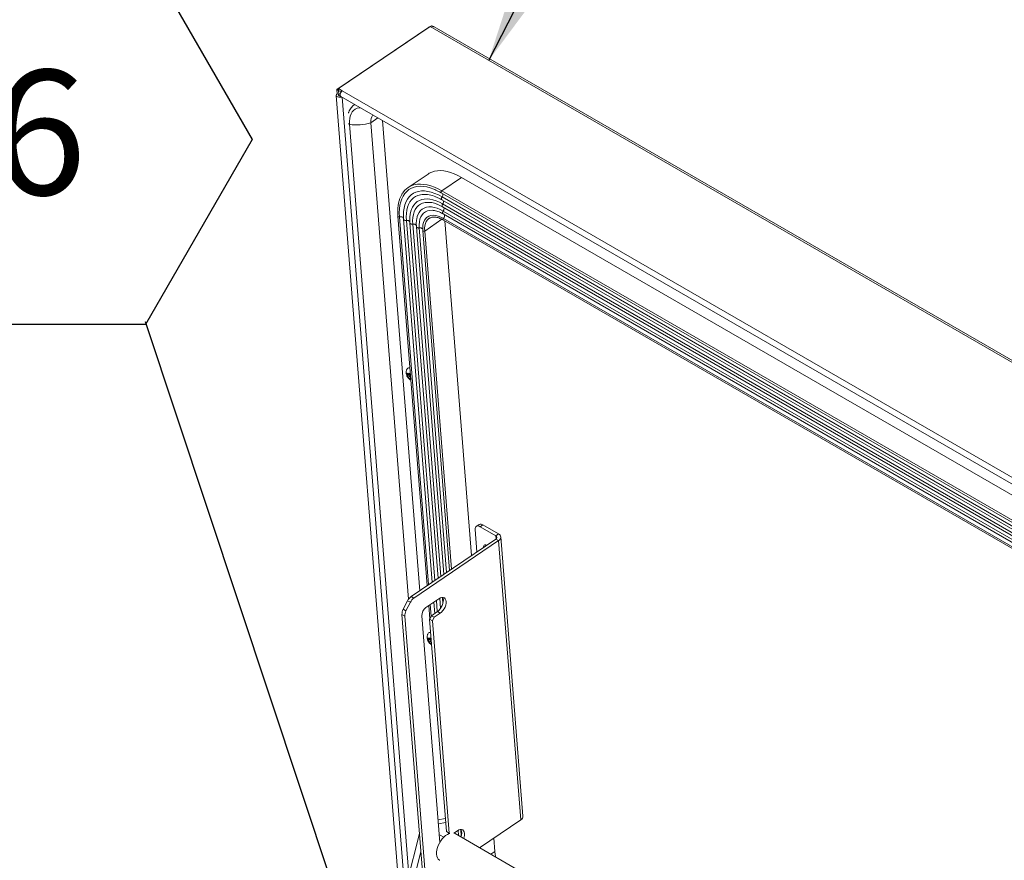
# Model space of a CAD drawing. Units: inches. Extents: x 2 to 541, y -26 to 419.
# Drawn here: x 382 to 415, y 317 to 345 of the extents above; entities that cross this region are included whole.
import ezdxf

# ---------------------------------------------------------------- set-up
doc = ezdxf.new("R2010")
doc.units = ezdxf.units.IN
doc.header["$MEASUREMENT"] = 0
doc.layers.add('FORMAT', color=7, linetype='Continuous')
doc.styles.add('SLDTEXTSTYLE0', font='TXT', dxfattribs={"width": 0.605})
doc.dimstyles.new('SLDDIMSTYLE0', dxfattribs={"dimtxt": 0, "dimasz": 4.044596, "dimexe": 0, "dimexo": 0.0625, "dimgap": 0, "dimtad": 0, "dimtih": 1, "dimtoh": 1, "dimdec": 0, "dimrnd": 1e-09, "dimzin": 0, "dimdsep": 46, "dimtxsty": 'Standard', "dimsah": 1, "dimcen": 0.09, "dimadec": 0, "dimazin": 0, "dimtfac": 4.044596, "dimtdec": 0, "dimtofl": 0, "dimtmove": 0, "dimatfit": 3, "dimfxl": 1, "dimfrac": 2, "dimtolj": 1, "dimtzin": 0, "dimarcsym": 0})

# ---------------------------------------------------------------- blocks, each defined once
blk = doc.blocks.new('SW_NOTE_25')
at = {"layer": 'FORMAT', "color": 0, "ltscale": 50}
for p, q in [((-10.712, 6.096), (-7.141, 12.281)), ((-7.141, 12.281), (0, 12.281)), ((0, 12.281), (3.571, 6.096)), ((-7.141, -0.088), (-10.712, 6.096)), ((3.571, 6.096), (0, -0.088)), ((0, -0.088), (-7.141, -0.088))]:
    blk.add_line(p, q, dxfattribs=at)
at = {"layer": 'FORMAT', "color": 0, "ltscale": 50, "insert": (-3.551, 8.418), "char_height": 4.167, "attachment_point": 2, "style": 'SLDTEXTSTYLE0'}
blk.add_mtext('6', dxfattribs=at)

msp = doc.modelspace()

# ---------------------------------------------------------------- linework, layer by layer
at = {"color": 7, "linetype": 'Continuous', "lineweight": 15, "ltscale": 50}
for p, q in [((395.8276002, 344.3775501), (392.7654157, 342.3004201)), ((395.7911015, 344.3527924), (395.7723659, 344.3459185)), ((395.8276002, 344.3775501), (395.876272, 344.3954519)), ((448.6512047, 313.8831323), (395.8276002, 344.3775501)), ((448.6953667, 313.9246515), (395.9656114, 344.3648913)), ((395.7723659, 344.3459185), (392.7101814, 342.2687886)), ((392.6876586, 342.0748852), (394.8409518, 314.896632)), ((392.7101814, 342.2687886), (392.7656893, 342.2367446)), ((392.7210907, 342.1310942), (392.7101814, 342.2687886)), ((392.7765986, 342.0990502), (392.7210907, 342.1310942)), ((392.7654157, 342.3004201), (392.8905862, 342.2281607)), ((392.7654157, 342.3004201), (392.7702535, 342.2393584)), ((392.7702173, 342.2398159), (392.7656893, 342.2367446)), ((392.7765986, 342.0990502), (392.7656893, 342.2367446)), ((392.7702535, 342.2393584), (392.8530868, 342.1915398)), ((392.8905862, 342.2281607), (445.4638497, 311.8782617)), ((392.8400137, 342.0384952), (445.4132772, 311.6885962)), ((393.8468227, 341.1620144), (395.1086706, 325.2353303)), ((394.235541, 341.2328744), (395.4807585, 325.5160937)), ((395.758511, 339.4459348), (395.0929224, 338.9944551)), ((396.2173115, 338.8825907), (396.8829, 339.3340703)), ((396.8829, 339.3340703), (443.5519476, 312.3926026)), ((396.2000543, 338.81787), (442.8691019, 311.8764023)), ((396.2173115, 338.8825907), (442.886359, 311.941123)), ((396.225469, 338.5834066), (442.8945166, 311.6419389)), ((396.2295204, 338.6809183), (442.8985679, 311.7394506)), ((396.2481762, 338.4444536), (442.9172238, 311.502986)), ((395.9713768, 338.2243426), (395.9300169, 338.2302196)), ((396.2441953, 338.3470494), (442.9132428, 311.4055817)), ((396.2629215, 338.1106922), (442.9319691, 311.1692245)), ((396.2669025, 338.2080965), (442.93595, 311.2666288)), ((394.7535769, 338.0316926), (395.7316842, 325.6863007)), ((394.9413062, 337.932374), (395.9023716, 325.8020807)), ((395.152678, 337.897663), (395.1561656, 337.8083383)), ((395.1561656, 337.8083383), (396.096947, 325.9340644)), ((395.8107028, 337.9701069), (395.7946185, 337.9599879)), ((396.2722372, 337.9067982), (442.9412848, 310.9653305)), ((396.277376, 337.959909), (442.9464236, 311.0184413)), ((396.3235629, 337.8771685), (397.2099808, 326.6890535)), ((395.3710251, 337.6843026), (396.2915224, 326.0660481)), ((395.5812828, 337.561062), (395.5817827, 337.5535796)), ((395.5817827, 337.5535796), (396.4817023, 326.1950503)), ((395.074734, 332.7159472), (395.0540604, 332.7884567)), ((395.1216321, 332.7278147), (395.0620662, 332.6874102)), ((395.0620662, 332.6874102), (395.074734, 332.7159472)), ((395.1441458, 332.7630303), (395.074734, 332.7159472)), ((395.0972476, 332.7511628), (395.1296071, 332.793057)), ((395.1343719, 332.7763448), (395.0972476, 332.7511628)), ((395.1746651, 332.6971994), (395.1052534, 332.6501163)), ((395.1456186, 332.590964), (395.1052534, 332.6501163)), ((395.1400118, 332.756564), (395.1216321, 332.7278147)), ((395.1216321, 332.7278147), (395.1746651, 332.6971994)), ((395.1296071, 332.793057), (395.1502806, 332.7205475)), ((395.1582864, 332.619501), (395.1456186, 332.590964)), ((395.1502806, 332.7205475), (395.1752262, 332.7097558)), ((395.1811483, 332.6350086), (395.1582864, 332.619501)), ((395.1832319, 332.6087093), (395.1582864, 332.619501)), ((395.1746651, 332.6971994), (395.1765417, 332.6931517)), ((397.3366943, 327.5627024), (397.3959195, 326.8151788)), ((397.4661147, 327.7306167), (397.3731318, 327.6675448)), ((397.5910468, 327.7181873), (397.4980639, 327.6551155)), ((398.0269798, 327.3497788), (397.4980639, 327.6551155)), ((398.1199627, 327.4128507), (397.5910468, 327.7181873)), ((395.1959401, 325.3228966), (398.0273027, 327.2434563)), ((398.0269798, 327.3497788), (398.1199627, 327.4128507)), ((398.0273027, 327.2434563), (398.1206408, 327.1895734)), ((398.9332036, 317.9780684), (398.1936626, 327.312344)), ((395.2892782, 325.2690137), (398.1206408, 327.1895734)), ((397.6170799, 326.9833073), (397.6194019, 326.9667705)), ((397.711826, 327.0328151), (397.7123849, 327.0298424)), ((398.8601818, 317.8552978), (398.1206408, 327.1895734)), ((395.1959401, 325.3228966), (395.2892782, 325.2690137)), ((396.1500992, 325.263192), (396.1771423, 324.9218613)), ((394.9290171, 324.8944842), (395.0759284, 325.1814725)), ((395.1692665, 325.1275896), (395.0223552, 324.8406012)), ((395.1692665, 325.1275896), (395.0759284, 325.1814725)), ((395.6911262, 324.9534878), (396.1252226, 325.2479425)), ((395.7847143, 325.0169702), (395.8194829, 324.578131)), ((395.9554016, 325.1327502), (395.9851077, 324.7578086)), ((394.98167, 324.668107), (394.8883319, 324.72199)), ((395.5688879, 316.1322059), (394.8883319, 324.72199)), ((394.9290171, 324.8944842), (395.0223552, 324.8406012)), ((395.662226, 316.078323), (394.98167, 324.668107)), ((396.1510253, 317.0993575), (395.5505164, 324.6788093)), ((395.8722852, 324.6812793), (395.8120239, 324.5635599)), ((396.0704022, 324.8156653), (395.8722852, 324.6812793)), ((395.9656233, 324.6273963), (395.8722852, 324.6812793)), ((395.9656233, 324.6273963), (395.905362, 324.509677)), ((396.1637403, 324.7617823), (395.9656233, 324.6273963)), ((396.1637403, 324.7617823), (396.0704022, 324.8156653)), ((395.905362, 324.509677), (395.8120239, 324.5635599)), ((395.8120239, 324.5635599), (396.3744602, 317.4646488)), ((395.905362, 324.509677), (396.4677983, 317.4107659)), ((395.7982708, 323.9030474), (395.8306303, 323.9449416)), ((395.8306303, 323.9449416), (395.8513038, 323.8724321)), ((395.7757572, 323.8678318), (395.7550837, 323.9403413)), ((395.8226554, 323.8796993), (395.7630894, 323.8392948)), ((395.7630894, 323.8392948), (395.7757572, 323.8678318)), ((395.845169, 323.9149149), (395.7757572, 323.8678318)), ((395.8353952, 323.9282294), (395.7982708, 323.9030474)), ((395.8689907, 323.8445409), (395.8062766, 323.8020009)), ((395.8466418, 323.7428486), (395.8062766, 323.8020009)), ((395.841035, 323.9084486), (395.8226554, 323.8796993)), ((395.8226554, 323.8796993), (395.8682925, 323.8533536)), ((395.8593096, 323.7713856), (395.8466418, 323.7428486)), ((395.8513038, 323.8724321), (395.8673302, 323.8654989)), ((395.8739973, 323.7813485), (395.8593096, 323.7713856)), ((395.875336, 323.7644524), (395.8593096, 323.7713856)), ((396.3397281, 317.9030274), (396.0910032, 317.856939)), ((396.3502542, 317.7701704), (396.1015293, 317.724082)), ((398.8601818, 317.8552978), (397.483998, 316.9218098)), ((395.4688348, 317.3950475), (392.9895225, 307.529591)), ((396.4677983, 317.4107659), (396.3744602, 317.4646488)), ((396.4677983, 317.4107659), (396.484566, 317.4041984)), ((396.6213537, 317.4124675), (396.7396579, 317.4927152)), ((399.7120499, 315.6355828), (396.6644197, 317.3949423)), ((396.7645345, 317.5079647), (396.7787168, 317.3289599)), ((396.2831711, 317.2729616), (396.160609, 317.3437152)), ((397.9583335, 317.2435593), (397.9938315, 316.7955135)), ((395.5173544, 316.7826472), (393.1662992, 307.42754))]:
    msp.add_line(p, q, dxfattribs=at)
at = {"color": 8, "linetype": 'Continuous', "lineweight": 15, "ltscale": 50}
for p, q in [((392.7792942, 342.065027), (392.7765986, 342.0990502)), ((394.9881377, 315.4823009), (392.8862438, 342.0118071)), ((393.1346672, 341.1103161), (395.1227117, 316.0177855)), ((393.8468227, 341.1620144), (394.0819783, 341.3215243)), ((394.8053653, 338.0120263), (395.7793527, 325.718635)), ((395.0343226, 337.8908026), (395.9875184, 325.8598372)), ((396.2254692, 337.9317357), (395.6488686, 337.5406181)), ((395.249182, 337.7667669), (396.1820938, 325.9918209)), ((395.4641678, 337.6427522), (396.3767907, 326.123887)), ((395.6488686, 337.5406181), (396.5443923, 326.2375739)), ((398.0269798, 327.3497788), (398.0349541, 327.2491289)), ((396.2376958, 325.2900281), (396.2546019, 325.0766436)), ((395.8323828, 325.0493045), (395.8629809, 324.6631035)), ((396.0405484, 325.1905067), (396.0702545, 324.8155651)), ((396.6549838, 317.4352794), (396.657896, 317.3985222)), ((396.8521311, 317.5348008), (396.8690372, 317.3214163)), ((397.9938315, 316.7955135), (397.860012, 316.7047415))]:
    msp.add_line(p, q, dxfattribs=at)
at = {"color": 7, "linetype": 'Continuous', "lineweight": 15, "ltscale": 50, "flags": 128}
for points in [[(392.7210907, 342.1310942), (392.6982141, 342.109399), (392.6879368, 342.08464), (392.6914983, 342.0598035), (392.7084692, 342.0378853), (392.7368025, 342.0215288), (392.7730808, 342.012707), (392.8129283, 342.0124839), (392.8515389, 342.0208864), (392.8629061, 342.0252797)], [(392.7765986, 342.0990502), (392.7686431, 342.0911617), (392.7658683, 342.0821825), (392.7686968, 342.0734797), (392.7766978, 342.0663781), (392.7886534, 342.061959), (392.8027433, 342.060895), (392.8168226, 342.0633482), (392.8201144, 342.06449)], [(392.8400137, 342.0384952), (392.8308681, 342.0458006), (392.8188939, 342.0685409), (392.8164245, 342.099709), (392.8237577, 342.1355458), (392.840009, 342.1717287), (392.8632183, 342.2038935), (392.8905862, 342.2281607)], [(396.8829, 339.3340703), (396.7584998, 339.4007366), (396.6357215, 339.4562014), (396.515322, 339.5001228), (396.3980437, 339.5322301), (396.2846096, 339.5523252), (396.175719, 339.5602842), (396.0720434, 339.5560582), (395.9742219, 339.5396731), (395.8828576, 339.5112299), (395.7985138, 339.4709041), (395.758511, 339.4459348)], [(395.9900023, 338.9261597), (395.958179, 338.9392484), (395.8360236, 338.9823794), (395.7173354, 339.0128159), (395.6029252, 339.03035), (395.4935747, 339.034862), (395.3900306, 339.026321), (395.2930005, 339.0047854), (395.203147, 338.9704023), (395.1811657, 338.9594523)], [(395.3994125, 338.0214326), (395.3938001, 338.0012119), (395.3836259, 337.9560837)], [(395.7088449, 337.988699), (395.6806288, 337.9598679), (395.6400026, 337.9008899), (395.6096365, 337.8305833), (395.5899732, 337.7499735), (395.5812996, 337.6602358), (395.5831355, 337.5707645)], [(397.4980639, 327.6551155), (397.4638725, 327.6712881), (397.4315872, 327.679366), (397.4024486, 327.6790389), (397.3775765, 327.6703192), (397.3579268, 327.6535422), (397.3442546, 327.6293524), (397.3370853, 327.5986796), (397.3366943, 327.5627024)], [(397.7143814, 327.0311967), (397.683646, 327.0459785), (397.6548411, 327.0488165), (397.6327101, 327.0383405), (397.6196514, 327.0156858), (397.6170799, 326.9833073)], [(396.2469191, 325.2900922), (396.2614687, 325.2584099), (396.2712733, 325.2080632), (396.2700397, 325.1502291), (396.2578297, 325.0878076), (396.2352556, 325.0239288), (396.2034494, 324.9617958), (396.1640058, 324.9045243), (396.1189029, 324.8549861), (396.0704022, 324.8156653)], [(396.1252226, 325.2479425), (396.174689, 325.2750743), (396.2226406, 325.2886566), (396.2666731, 325.2880082), (396.3045783, 325.2731618), (396.3344556, 325.2448616), (396.3548068, 325.2045269), (396.3646114, 325.1541802), (396.3633778, 325.0963461), (396.3511678, 325.0339246), (396.3285937, 324.9700458), (396.2967874, 324.9079129), (396.2573439, 324.8506414), (396.212241, 324.8011032), (396.1637403, 324.7617823)], [(396.4840166, 317.4044136), (396.4668794, 317.3983122), (396.4069406, 317.3694456), (396.3470018, 317.3291084), (396.288698, 317.2784008), (396.2336196, 317.218706), (396.1832689, 317.1516524), (396.1390194, 317.0790689), (396.1020781, 317.0029355), (396.0734526, 316.9253289), (396.0539238, 316.848366), (396.0440244, 316.7741462), (396.0440244, 316.7046939), (396.0539238, 316.6419037), (396.0734526, 316.5874882), (396.1020781, 316.5429319), (396.1390194, 316.50945), (396.1494615, 316.5029119)], [(396.6644197, 317.3949423), (396.6306123, 317.4098982), (396.6214995, 317.4125664)], [(396.7396579, 317.4927152), (396.7891243, 317.519847), (396.8370759, 317.5334293), (396.8811084, 317.5327809), (396.9190136, 317.5179344), (396.9488909, 317.4896343), (396.9692421, 317.4492996), (396.9790468, 317.3989529), (396.9778131, 317.3411188), (396.9656031, 317.2786973), (396.9494521, 317.2303965)], [(396.1309007, 317.3533639), (396.1371783, 317.3523921), (396.160609, 317.3437152)], [(397.9938315, 316.7955135), (398.0064156, 316.6987771), (398.0261363, 316.60884)]]:
    msp.add_lwpolyline(points, dxfattribs=at)
at = {"color": 8, "linetype": 'Continuous', "lineweight": 15, "ltscale": 50, "flags": 128}
for points in [[(393.4929159, 341.6615827), (393.4617071, 341.6589828), (393.3905181, 341.6435605), (393.3265454, 341.6154089), (393.2705936, 341.5748821), (393.2233662, 341.5224899), (393.1854573, 341.458891), (393.1573434, 341.3848852), (393.1393783, 341.3014033), (393.1317877, 341.2094949), (393.1346672, 341.1103161)], [(393.0924696, 341.1284295), (393.1054453, 341.1202681), (393.1346672, 341.1103161)], [(396.2173115, 338.8825907), (396.0929113, 338.949257), (395.9701329, 339.0047218), (395.8497335, 339.0486432), (395.7324551, 339.0807504), (395.619021, 339.1008455), (395.5101305, 339.1088046), (395.4064548, 339.1045785), (395.3531304, 339.0972819)], [(395.1811657, 338.9594523), (395.121084, 338.9234064), (395.047372, 338.864119), (394.9825146, 338.7929449), (394.9269548, 338.7103704), (394.8810721, 338.6169595), (394.84518, 338.5133504), (394.8195236, 338.4002507), (394.8042783, 338.278433), (394.7995481, 338.1487296), (394.8053653, 338.0120263)], [(396.2295204, 338.6809183), (396.10711, 338.7459524), (395.9865664, 338.7986881), (395.868807, 338.838724), (395.7547281, 338.8657554), (395.6451978, 338.8795766), (395.5410497, 338.8800823), (395.4430764, 338.8672687), (395.3520236, 338.8412334), (395.2685843, 338.8021744), (395.1933935, 338.7503891), (395.1270234, 338.6862716), (395.0699792, 338.6103098), (395.0234794, 338.5247954)], [(395.5616318, 338.7632769), (395.5022521, 338.7540183), (395.4171323, 338.7296794), (395.3391298, 338.6931655), (395.2688383, 338.6447545), (395.2067928, 338.5848148), (395.1534655, 338.5138026), (395.1092623, 338.4322584), (395.0745194, 338.3408027), (395.0495015, 338.2401316), (395.0343988, 338.1310112), (395.0293263, 338.0142721), (395.0343226, 337.8908026)], [(396.2000543, 338.81787), (396.1956595, 338.8219311), (396.1924048, 338.830087), (396.1921869, 338.8406738), (396.1950302, 338.8525154), (396.2006186, 338.864296), (396.2083314, 338.8747066), (396.2173115, 338.8825907)], [(396.2481762, 338.4444536), (396.1383639, 338.5024959), (396.030377, 338.548828), (395.9251369, 338.5830546), (395.8235413, 338.6048837), (395.7264572, 338.6141291), (395.6347127, 338.6107119), (395.5490906, 338.5946613), (395.4703214, 338.5661141), (395.3990771, 338.525314), (395.3359656, 338.472609), (395.2815253, 338.4084488), (395.2362207, 338.3333807), (395.2195912, 338.2977734)], [(395.6978255, 338.4977545), (395.6595092, 338.4927425), (395.5781768, 338.4719983), (395.5042998, 338.4383292), (395.4385898, 338.3920596), (395.3816795, 338.3336351), (395.3341171, 338.2636184), (395.2963605, 338.1826836), (395.2687735, 338.0916103), (395.2516216, 337.9912756), (395.2450701, 337.8826458), (395.249182, 337.7667669)], [(396.225469, 338.5834066), (396.2180068, 338.5897874), (396.2121442, 338.6004085), (396.2093661, 338.6140261), (396.2098351, 338.6298433), (396.2135237, 338.646934), (396.2202161, 338.6642978), (396.2295204, 338.6809183)], [(396.2441953, 338.3470494), (396.2367454, 338.3534152), (396.2308815, 338.3640203), (396.2280963, 338.3776188), (396.2285525, 338.393416), (396.2322235, 338.4104888), (396.2388947, 338.4278393), (396.2481762, 338.4444536)], [(396.2669025, 338.2080965), (396.1649225, 338.2613321), (396.0649957, 338.302172), (395.9682169, 338.3301686), (395.8756465, 338.3450152), (395.7882986, 338.3465492), (395.7071304, 338.3347537), (395.633031, 338.309758), (395.5668123, 338.2718359), (395.5091998, 338.2214029), (395.4608248, 338.1590116), (395.4222172, 338.0853456), (395.3994125, 338.0214326)], [(395.9300169, 338.2302196), (395.8972616, 338.2328067), (395.8142826, 338.2301311), (395.7380707, 338.2136205), (395.6695843, 338.1834827), (395.6096847, 338.1400965), (395.5591251, 338.0840076), (395.5185414, 338.0159214), (395.488444, 337.936694), (395.4692113, 337.8473219), (395.4610852, 337.7489288), (395.4641678, 337.6427522)], [(396.2629215, 338.1106922), (396.2555086, 338.1170131), (396.2496262, 338.1276116), (396.2468265, 338.1412115), (396.2472735, 338.1570168), (396.2509409, 338.1741022), (396.2576141, 338.1914676), (396.2669025, 338.2080965)], [(394.8053653, 338.0120263), (394.792429, 338.0101149), (394.7795366, 338.0109464), (394.7681205, 338.0144285), (394.7594492, 338.0201742), (394.754486, 338.0275452), (394.7535764, 338.0316993)], [(395.0343226, 337.8908026), (395.0153475, 337.8891191), (394.9966332, 337.8903317), (394.9792749, 337.8943695), (394.964289, 337.900996), (394.9525526, 337.9098233), (394.9447527, 337.9203348), (394.941346, 337.9319151), (394.9413072, 337.9323612)], [(395.249182, 337.7667669), (395.230223, 337.7650836), (395.2115233, 337.7662915), (395.1941757, 337.7703201), (395.179194, 337.7769339), (395.1674536, 337.7857464), (395.1596408, 337.7962426), (395.1562121, 337.8078092), (395.1561666, 337.8083256)], [(395.7946185, 337.9599879), (395.7858312, 337.9537733), (395.739029, 337.9102321), (395.7012233, 337.8553486), (395.6729653, 337.7899231), (395.6546672, 337.7149096), (395.6465957, 337.631402), (395.6488686, 337.5406181)], [(396.277376, 337.959909), (396.1862679, 338.0066888), (396.097454, 338.0405973), (396.0122295, 338.0611401), (395.9318372, 338.0680176), (395.8574493, 338.0611294), (395.7901507, 338.0405762), (395.7309226, 338.0066575), (395.7088449, 337.988699)], [(396.2722372, 337.9067982), (396.2698159, 337.908592), (396.2654819, 337.9155652), (396.2640856, 337.9253526), (396.2657819, 337.9368669), (396.2703824, 337.9488287), (396.277376, 337.959909)], [(395.4641678, 337.6427522), (395.4451948, 337.6410493), (395.4264749, 337.6422425), (395.4091041, 337.6462618), (395.394099, 337.6528719), (395.3823381, 337.661686), (395.3745099, 337.6721881), (395.3710725, 337.6837634), (395.371026, 337.6842901)], [(395.6488686, 337.5406181), (395.6382072, 337.5353281), (395.6256372, 337.5324115), (395.6125553, 337.5321924), (395.600415, 337.534695), (395.5905652, 337.5396413), (395.5841002, 337.5464818), (395.5817817, 337.5535922)]]:
    msp.add_lwpolyline(points, dxfattribs=at)
at = {"color": 7, "linetype": 'Continuous', "lineweight": 15, "ltscale": 2500}
for centre, radius, start, end in [((394.1803073, 341.2147992), 0.3376362, 142.63989605, 188.99430574), ((393.3960413, 342.4407277), 1.3558434, 258.88516599, 289.41894924), ((395.457288, 338.4573359), 0.6483669, 99.24439542, 148.86888997), ((395.6320814, 337.7814775), 0.9843237, 66.71285148, 94.10425882), ((395.9963375, 338.1051609), 1.0595027, 156.66743824, 181.4814513), ((395.7497877, 337.6856246), 0.8137906, 67.53907156, 93.66093975), ((396.12031, 337.9434295), 0.9679121, 158.52526551, 182.08992632), ((395.1300253, 332.887164), 0.0830108, 72.56618911, 146.80319024), ((397.5187039, 327.6251264), 0.1178721, 52.13952209, 116.49726177), ((398.0025977, 327.296543), 0.0585537, 294.95589572, 65.39210601), ((398.0687602, 327.3010555), 0.1229628, 294.95589572, 65.39210601), ((395.419303, 325.0117194), 0.3830434, 125.67077741, 153.69372612), ((395.5126411, 324.9578365), 0.3830434, 125.67077741, 153.69372612), ((395.8842236, 324.6813112), 0.3337166, 125.3540305, 180.42954296), ((395.2227853, 324.7341496), 0.3346744, 151.37490652, 182.0821652), ((395.3161234, 324.6802666), 0.3346744, 151.37490652, 182.0821652), ((395.8282976, 324.0445725), 0.0777468, 75.95394744, 149.10032317), ((398.7926857, 317.9785447), 0.1405187, 298.70727224, 359.80581594), ((396.5853938, 317.4152884), 0.3007537, 334.17639344, 23.42757262)]:
    msp.add_arc(centre, radius, start, end, dxfattribs=at)
at = {"color": 8, "linetype": 'Continuous', "lineweight": 15, "ltscale": 2500}
for centre, radius, start, end in [((396.1267271, 338.759801), 0.1295722, 322.49764852, 12.15192826), ((396.1539497, 338.5202558), 0.1209322, 321.18445874, 18.41377016), ((396.172676, 338.2838986), 0.1209322, 321.18445874, 18.41377016), ((394.8467093, 337.8999661), 0.1194438, 38.6504364, 110.25127052), ((395.0646724, 337.7824105), 0.1125609, 36.28586492, 105.64227139), ((395.2794748, 337.6574911), 0.1133968, 37.24628916, 105.49413238), ((396.1838736, 338.0476908), 0.1282511, 316.80742752, 17.19042268), ((395.4948925, 337.5305136), 0.116368, 42.10082412, 105.30934566)]:
    msp.add_arc(centre, radius, start, end, dxfattribs=at)
at = {"color": 7, "linetype": 'Continuous', "lineweight": 15, "ltscale": 50}
for points, knots in [([(395.876272, 344.3954519), (395.8812741, 344.3933372), (395.8910851, 344.3891894), (395.90773, 344.3840978), (395.9247203, 344.379604), (395.9424773, 344.3746456), (395.957191, 344.3696708), (395.9633764, 344.3657592), (395.9653798, 344.3644922)], [0, 0, 0, 0, 0.1647153801, 0.3230727984, 0.485517884, 0.6617613779, 0.8904462189, 1, 1, 1, 1]), ([(393.3064796, 341.7692101), (393.3007574, 341.7660637), (393.2735222, 341.7510881), (393.2316764, 341.7137741), (393.1821849, 341.6581805), (393.1420116, 341.5927696), (393.1138861, 341.5320151), (393.1028441, 341.4906876), (393.0989789, 341.4762211)], [0, 0, 0, 0, 0.0548386335, 0.2610089771, 0.4668170638, 0.67450104, 0.8860608925, 1, 1, 1, 1]), ([(394.8949586, 338.7832989), (394.8906451, 338.7769215), (394.8686493, 338.7444017), (394.8371712, 338.6768671), (394.8010905, 338.5808513), (394.7743572, 338.4759891), (394.7562464, 338.3638195), (394.7472825, 338.2446606), (394.7468432, 338.1334076), (394.7516488, 338.0608171), (394.7535769, 338.0316926)], [0, 0, 0, 0, 0.034935619, 0.1781452875, 0.322073646, 0.4666348739, 0.6116695537, 0.7570079154, 0.9025075536, 1, 1, 1, 1]), ([(395.9818339, 338.9263662), (396.0094783, 338.9145376), (396.0725807, 338.8875371), (396.1459099, 338.8487826), (396.1911584, 338.8229489), (396.2000543, 338.81787)], [0, 0, 0, 0, 0.3851296837, 0.8791156944, 1, 1, 1, 1]), ([(396.0135391, 338.6861684), (396.0305814, 338.6795573), (396.0811783, 338.6599297), (396.1523667, 338.6244673), (396.2063967, 338.5941193), (396.225469, 338.5834066)], [0, 0, 0, 0, 0.247333524, 0.7343128055, 1, 1, 1, 1]), ([(396.052385, 338.4390792), (396.0567044, 338.4375954), (396.0910113, 338.4258104), (396.1551772, 338.3958886), (396.2155625, 338.3627586), (396.2441953, 338.3470494)], [0, 0, 0, 0, 0.0704085476, 0.5592185427, 1, 1, 1, 1]), ([(395.9311814, 338.2297828), (395.9327194, 338.2297163), (395.9572007, 338.2286585), (396.0098965, 338.2171145), (396.0883042, 338.1942951), (396.1691056, 338.1608407), (396.2278893, 338.1307532), (396.2588572, 338.1130196), (396.2629215, 338.1106922)], [0, 0, 0, 0, 0.0162721615, 0.2590127048, 0.4994013389, 0.7389861112, 0.96574423, 1, 1, 1, 1]), ([(394.937041, 338.0670188), (394.9367463, 338.0467323), (394.9361109, 338.0030043), (394.9394931, 337.9570233), (394.9413062, 337.932374)], [0, 0, 0, 0, 0.4639262062, 1, 1, 1, 1]), ([(395.3841733, 337.9527339), (395.3815936, 337.9409397), (395.3725628, 337.8996516), (395.3670102, 337.8220685), (395.3668486, 337.7433154), (395.3701765, 337.6962922), (395.3710251, 337.6843026)], [0, 0, 0, 0, 0.1453559491, 0.5088512457, 0.8747703834, 1, 1, 1, 1]), ([(395.8098916, 337.9677875), (395.8176682, 337.9726549), (395.8410827, 337.98731), (395.8874164, 338.0005854), (395.9479674, 338.0078601), (396.013924, 338.003865), (396.0839179, 337.9894723), (396.1573322, 337.9645402), (396.2206588, 337.9356736), (396.2593277, 337.9140254), (396.2722372, 337.9067982)], [0, 0, 0, 0, 0.0736582903, 0.2217763204, 0.3673423204, 0.5099625353, 0.6506716792, 0.7904928342, 0.9300565854, 1, 1, 1, 1]), ([(395.060318, 332.9310009), (395.0538725, 332.9190044), (395.0401385, 332.8934423), (395.0296737, 332.8502232), (395.0272439, 332.8150492), (395.0291792, 332.7781337), (395.0360136, 332.7400986), (395.0543649, 332.6911726), (395.0823055, 332.6434429), (395.1197809, 332.6010984), (395.1558173, 332.5712671), (395.1797635, 332.5600548), (395.1873689, 332.5564937)], [0, 0, 0, 0, 0.0922930807, 0.1966579482, 0.2997735854, 0.3317893314, 0.4488266086, 0.5616227839, 0.6853375794, 0.8199006022, 0.9427994633, 1, 1, 1, 1]), ([(395.0540604, 332.7884567), (395.0560988, 332.7860389), (395.0604705, 332.7808535), (395.0736285, 332.7677814), (395.0870913, 332.7583088), (395.0972476, 332.7511628)], [0, 0, 0, 0, 0.1766606255, 0.3788794938, 1, 1, 1, 1]), ([(395.1052534, 332.6501163), (395.09501, 332.6572349), (395.0785211, 332.6686939), (395.0665866, 332.6822685), (395.0620662, 332.6874102)], [0, 0, 0, 0, 0.6212275577, 1, 1, 1, 1]), ([(395.7613412, 324.0828855), (395.7548957, 324.070889), (395.7411617, 324.0453269), (395.730697, 324.0021078), (395.7282671, 323.9669337), (395.7302025, 323.9300185), (395.7370356, 323.891981), (395.7553926, 323.843065), (395.7833099, 323.7952942), (395.8208783, 323.7531139), (395.8540526, 323.7250079), (395.8748716, 323.7150528), (395.8794223, 323.7128768)], [0, 0, 0, 0, 0.0944486416, 0.2012510138, 0.3067749792, 0.3395384723, 0.4593092261, 0.5747398244, 0.7013440539, 0.8390498777, 0.9648191161, 1, 1, 1, 1]), ([(395.7550837, 323.9403413), (395.7571221, 323.9379235), (395.7614937, 323.9327381), (395.7746517, 323.919666), (395.7881146, 323.9101934), (395.7982708, 323.9030474)], [0, 0, 0, 0, 0.1766606255, 0.3788794938, 1, 1, 1, 1]), ([(395.8062766, 323.8020009), (395.7960332, 323.8091195), (395.7795443, 323.8205785), (395.7676099, 323.8341531), (395.7630894, 323.8392948)], [0, 0, 0, 0, 0.6212275577, 1, 1, 1, 1])]:
    msp.add_open_spline(points, degree=3, knots=knots, dxfattribs=at)

# ---------------------------------------------------------------- block references
at = {"layer": 'FORMAT', "color": 7, "ltscale": 50}
msp.add_blockref('SW_NOTE_25', (386.3086007, 334.5002881), dxfattribs=at)

# ---------------------------------------------------------------- leaders
for points in [[(397.7890465, 343.2452312), (404.4661755, 356.185154)], [(394.0897945, 311.1022292), (386.3086007, 334.5002881)]]:
    msp.add_leader(points, dimstyle='SLDDIMSTYLE0', dxfattribs=at)

doc.saveas('drawing.dxf')
